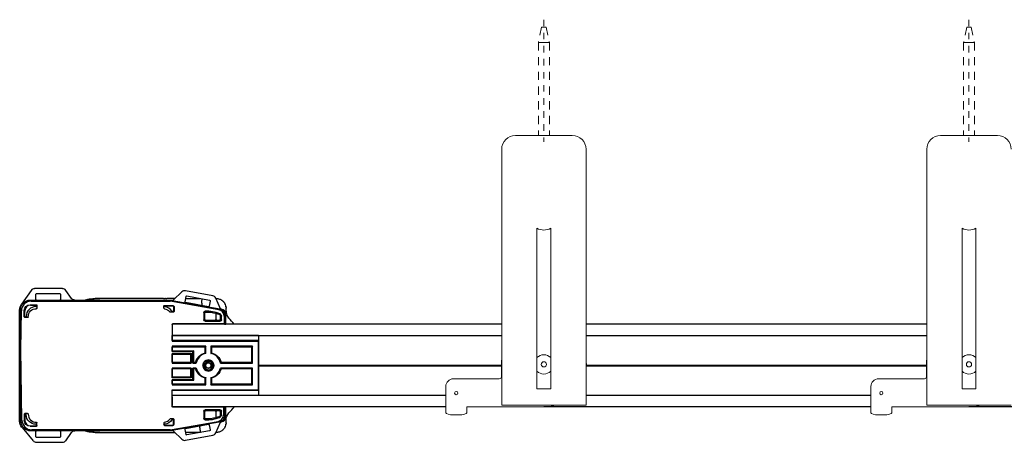
# Model space of a CAD drawing. Units: inches. Extents: x 6.9 to 87.7, y 12.5 to 19.
# Drawn here: x 6.9 to 21.9, y 12.5 to 19 of the extents above; entities that cross this region are included whole.
import ezdxf

# ---------------------------------------------------------------- set-up
doc = ezdxf.new("R2010")
doc.units = ezdxf.units.IN
doc.header["$MEASUREMENT"] = 0
doc.linetypes.add('CENTER2', pattern=[1.125, 0.75, -0.125, 0.125, -0.125])
doc.linetypes.add('HIDDEN2', pattern=[0.1875, 0.125, -0.0625])
for name, color, linetype, lineweight in [('CENTERLINE', 7, 'CENTER2', 30), ('DRIVE-ASSEMBLY', 7, 'Continuous', 25), ('MOUNTING-BRACKET', 7, 'Continuous', 18), ('MOUNTING-BRACKET_HARDWARE', 7, 'HIDDEN2', 5), ('TRACK', 7, 'Continuous', 30)]:
    doc.layers.add(name, color=color, linetype=linetype, lineweight=lineweight)

# ---------------------------------------------------------------- blocks, each defined once
blk = doc.blocks.new('MOUNTING-BRACKET_HARDWARE-085554')
at = {"layer": 'MOUNTING-BRACKET_HARDWARE'}
for p, q in [((14.86, 18.868), (14.811, 18.633)), ((14.86, 18.868), (14.895, 18.868)), ((14.931, 18.868), (14.895, 18.868)), ((14.931, 18.868), (14.979, 18.633)), ((21.36, 18.868), (21.311, 18.633)), ((21.36, 18.868), (21.395, 18.868)), ((21.431, 18.868), (21.395, 18.868)), ((21.431, 18.868), (21.479, 18.633)), ((14.811, 18.633), (14.895, 18.633)), ((14.811, 18.633), (14.811, 17.208)), ((14.979, 18.633), (14.895, 18.633)), ((14.979, 18.633), (14.979, 17.208)), ((21.311, 18.633), (21.395, 18.633)), ((21.311, 18.633), (21.311, 17.208)), ((21.479, 18.633), (21.395, 18.633)), ((21.479, 18.633), (21.479, 17.208))]:
    blk.add_line(p, q, dxfattribs=at)
blk = doc.blocks.new('DRIVE-085554')
at = {"layer": 'DRIVE-ASSEMBLY'}
for p, q in [((7.057, 14.84), (6.908, 14.627)), ((7.537, 14.866), (7.106, 14.866)), ((7.128, 14.701), (7.128, 14.781)), ((7.138, 14.791), (7.493, 14.791)), ((7.503, 14.781), (7.503, 14.701)), ((7.673, 14.716), (7.586, 14.84)), ((9.361, 14.818), (9.233, 14.694)), ((9.834, 14.756), (9.414, 14.834)), ((9.436, 14.754), (9.785, 14.689)), ((7.04, 14.621), (7.135, 14.621)), ((7.041, 14.691), (9.18, 14.691)), ((7.047, 14.614), (7.129, 14.614)), ((7.056, 14.675), (9.179, 14.675)), ((7.138, 14.691), (7.493, 14.691)), ((7.139, 14.604), (7.139, 14.601)), ((7.145, 14.611), (7.145, 14.569)), ((7.722, 14.691), (9.226, 14.691)), ((9.079, 14.716), (8.105, 14.716)), ((9.079, 14.716), (9.102, 14.716)), ((9.095, 14.611), (9.22, 14.611)), ((9.105, 14.716), (9.102, 14.716)), ((9.102, 14.604), (9.22, 14.604)), ((9.109, 14.716), (9.105, 14.716)), ((9.109, 14.716), (9.132, 14.716)), ((9.256, 14.716), (9.132, 14.716)), ((9.179, 14.675), (9.18, 14.691)), ((9.923, 14.544), (9.179, 14.675)), ((9.18, 14.691), (9.939, 14.557)), ((9.409, 14.667), (9.424, 14.746)), ((9.766, 14.59), (9.417, 14.656)), ((9.418, 14.716), (9.64, 14.716)), ((9.793, 14.677), (9.778, 14.598)), ((9.951, 14.56), (9.878, 14.722)), ((9.885, 14.716), (9.88, 14.716)), ((6.88, 13.941), (6.891, 14.543)), ((6.88, 12.841), (6.88, 14.541)), ((6.896, 13.941), (6.906, 14.528)), ((6.95, 14.436), (6.95, 14.531)), ((6.957, 14.442), (6.957, 14.524)), ((9.085, 14.568), (9.085, 14.601)), ((9.23, 14.509), (9.182, 14.509)), ((9.224, 14.515), (9.216, 14.515)), ((9.234, 14.591), (9.234, 14.525)), ((9.24, 14.591), (9.24, 14.519)), ((9.696, 14.501), (9.696, 14.389)), ((9.708, 14.489), (9.708, 14.401)), ((9.878, 14.491), (9.878, 14.401)), ((9.88, 14.49), (9.88, 14.403)), ((9.965, 14.553), (9.958, 14.554)), ((10.021, 14.46), (10.023, 14.347)), ((10.03, 14.325), (10.03, 14.474)), ((10.035, 14.523), (10.035, 14.566)), ((7.002, 14.426), (6.96, 14.426)), ((6.97, 14.432), (6.967, 14.432)), ((9.21, 14.317), (9.21, 14.062)), ((9.21, 14.304), (9.21, 14.169)), ((10.008, 14.327), (9.22, 14.327)), ((9.716, 14.369), (9.945, 14.369)), ((9.898, 14.381), (9.728, 14.381)), ((9.9, 14.383), (9.93, 14.383)), ((9.95, 14.403), (9.95, 14.451)), ((9.965, 14.389), (9.965, 14.447)), ((10.006, 14.447), (10.008, 14.327)), ((10.008, 14.327), (10.011, 14.324)), ((10.013, 14.324), (10.023, 14.329)), ((10.016, 14.325), (10.03, 14.325)), ((10.023, 14.329), (10.023, 14.347)), ((10.03, 14.325), (10.029, 14.324)), ((9.214, 14.073), (9.21, 14.062)), ((9.21, 14.062), (10.527, 14.062)), ((9.214, 14.149), (9.214, 14.148)), ((9.214, 14.073), (9.214, 14.148)), ((10.53, 14.148), (9.214, 14.148)), ((10.53, 14.073), (9.214, 14.073)), ((10.53, 14.073), (10.527, 14.062)), ((10.527, 14.062), (10.527, 13.32)), ((10.53, 14.149), (10.53, 14.148)), ((10.53, 14.149), (10.53, 14.148)), ((10.53, 14.148), (10.53, 14.073)), ((10.53, 14.073), (10.53, 13.308)), ((6.899, 12.852), (6.88, 13.941)), ((6.915, 12.854), (6.896, 13.941)), ((9.21, 13.985), (9.21, 13.904)), ((9.727, 13.985), (9.21, 13.985)), ((9.21, 13.985), (9.214, 13.973)), ((9.21, 13.904), (9.214, 13.916)), ((9.53, 13.904), (9.21, 13.904)), ((9.21, 13.877), (9.21, 13.729)), ((9.21, 13.877), (9.503, 13.877)), ((9.21, 13.877), (9.214, 13.866)), ((9.715, 13.973), (9.214, 13.973)), ((9.214, 13.916), (9.214, 13.973)), ((9.214, 13.916), (9.541, 13.916)), ((9.214, 13.866), (9.491, 13.866)), ((9.214, 13.741), (9.214, 13.866)), ((9.491, 13.866), (9.503, 13.877)), ((9.491, 13.866), (9.491, 13.741)), ((9.503, 13.877), (9.503, 13.729)), ((9.541, 13.916), (9.53, 13.904)), ((9.53, 13.729), (9.53, 13.904)), ((9.541, 13.741), (9.541, 13.916)), ((9.727, 13.985), (9.715, 13.973)), ((9.715, 13.884), (9.715, 13.973)), ((9.727, 13.875), (9.727, 13.985)), ((9.804, 13.985), (9.804, 13.875)), ((10.442, 13.985), (9.804, 13.985)), ((9.804, 13.985), (9.815, 13.973)), ((10.43, 13.973), (9.815, 13.973)), ((9.815, 13.973), (9.815, 13.884)), ((10.442, 13.985), (10.43, 13.973)), ((10.43, 13.741), (10.43, 13.973)), ((10.442, 13.729), (10.442, 13.985)), ((9.214, 13.741), (9.21, 13.729)), ((9.21, 13.729), (9.503, 13.729)), ((9.214, 13.741), (9.491, 13.741)), ((9.491, 13.741), (9.503, 13.729)), ((9.541, 13.741), (9.53, 13.729)), ((9.53, 13.729), (9.581, 13.729)), ((9.541, 13.741), (9.572, 13.741)), ((9.95, 13.729), (10.442, 13.729)), ((9.959, 13.741), (10.43, 13.741)), ((10.442, 13.729), (10.43, 13.741)), ((9.21, 13.652), (9.21, 13.504)), ((9.503, 13.652), (9.21, 13.652)), ((9.21, 13.652), (9.214, 13.641)), ((9.491, 13.641), (9.214, 13.641)), ((9.214, 13.516), (9.214, 13.641)), ((9.491, 13.641), (9.503, 13.652)), ((9.491, 13.641), (9.491, 13.516)), ((9.503, 13.652), (9.503, 13.504)), ((9.581, 13.652), (9.53, 13.652)), ((9.53, 13.477), (9.53, 13.652)), ((9.541, 13.641), (9.53, 13.652)), ((9.541, 13.466), (9.541, 13.641)), ((9.572, 13.641), (9.541, 13.641)), ((10.442, 13.652), (9.95, 13.652)), ((10.43, 13.641), (9.959, 13.641)), ((10.442, 13.652), (10.43, 13.641)), ((10.43, 13.408), (10.43, 13.641)), ((10.442, 13.397), (10.442, 13.652)), ((9.21, 13.504), (9.214, 13.516)), ((9.503, 13.504), (9.21, 13.504)), ((9.21, 13.477), (9.21, 13.397)), ((9.21, 13.477), (9.53, 13.477)), ((9.21, 13.477), (9.214, 13.466)), ((9.214, 13.408), (9.21, 13.397)), ((9.214, 13.516), (9.491, 13.516)), ((9.214, 13.466), (9.541, 13.466)), ((9.214, 13.408), (9.214, 13.466)), ((9.214, 13.408), (9.715, 13.408)), ((9.491, 13.516), (9.503, 13.504)), ((9.541, 13.466), (9.53, 13.477)), ((9.715, 13.408), (9.715, 13.497)), ((9.727, 13.397), (9.715, 13.408)), ((9.727, 13.397), (9.727, 13.506)), ((9.804, 13.506), (9.804, 13.397)), ((9.804, 13.397), (9.815, 13.408)), ((9.815, 13.497), (9.815, 13.408)), ((9.815, 13.408), (10.43, 13.408)), ((10.442, 13.397), (10.43, 13.408)), ((9.21, 13.397), (9.727, 13.397)), ((9.21, 13.065), (9.21, 13.32)), ((9.21, 13.32), (10.527, 13.32)), ((9.21, 13.32), (9.214, 13.308)), ((9.214, 13.233), (9.214, 13.308)), ((10.53, 13.308), (9.214, 13.308)), ((9.804, 13.397), (10.442, 13.397)), ((10.527, 13.32), (10.53, 13.308)), ((10.53, 13.308), (10.53, 13.233)), ((9.21, 13.212), (9.21, 13.078)), ((9.214, 13.233), (9.214, 13.232)), ((10.53, 13.233), (9.214, 13.233)), ((10.53, 13.233), (10.53, 13.232)), ((10.53, 13.232), (10.53, 13.233)), ((7.002, 12.956), (6.96, 12.956)), ((6.97, 12.949), (6.967, 12.949)), ((9.999, 13.055), (9.22, 13.055)), ((9.696, 12.993), (9.696, 12.881)), ((9.708, 12.98), (9.708, 12.893)), ((9.945, 13.013), (9.716, 13.013)), ((9.728, 13), (9.898, 13)), ((9.878, 12.98), (9.878, 12.891)), ((9.88, 12.978), (9.88, 12.892)), ((9.93, 12.998), (9.9, 12.998)), ((9.95, 12.931), (9.95, 12.978)), ((9.965, 12.935), (9.965, 12.993)), ((9.999, 13.055), (9.997, 12.933)), ((10.003, 13.058), (9.999, 13.055)), ((10.003, 13.056), (10.003, 13.056)), ((10.015, 13.052), (10.004, 13.058)), ((10.008, 13.056), (10.011, 13.056)), ((10.011, 13.056), (10.011, 13.054)), ((10.011, 13.056), (10.011, 13.054)), ((10.011, 13.056), (10.011, 13.056)), ((10.03, 13.056), (10.011, 13.056)), ((10.015, 13.034), (10.013, 12.92)), ((10.015, 13.052), (10.015, 13.034)), ((10.029, 13.058), (10.03, 13.056)), ((10.03, 12.907), (10.03, 13.056)), ((6.899, 12.841), (6.899, 12.852)), ((6.9, 12.841), (6.9, 12.852)), ((6.95, 12.946), (6.95, 12.851)), ((6.957, 12.939), (6.957, 12.857)), ((7.145, 12.771), (7.145, 12.813)), ((9.085, 12.814), (9.085, 12.781)), ((9.179, 12.707), (9.915, 12.836)), ((9.93, 12.823), (9.18, 12.691)), ((9.23, 12.873), (9.182, 12.873)), ((9.224, 12.867), (9.216, 12.867)), ((9.234, 12.791), (9.234, 12.857)), ((9.24, 12.791), (9.24, 12.863)), ((9.878, 12.66), (9.951, 12.822)), ((9.958, 12.827), (9.965, 12.829)), ((10.035, 12.816), (10.035, 12.859)), ((6.916, 12.744), (7.089, 12.537)), ((7.04, 12.761), (7.135, 12.761)), ((7.047, 12.767), (7.129, 12.767)), ((9.18, 12.691), (7.05, 12.691)), ((9.179, 12.707), (7.065, 12.707)), ((7.128, 12.601), (7.128, 12.681)), ((7.493, 12.691), (7.138, 12.691)), ((7.139, 12.777), (7.139, 12.781)), ((7.503, 12.681), (7.503, 12.601)), ((7.586, 12.541), (7.673, 12.665)), ((9.226, 12.691), (7.722, 12.691)), ((8.105, 12.666), (9.256, 12.666)), ((9.095, 12.771), (9.22, 12.771)), ((9.102, 12.777), (9.22, 12.777)), ((9.179, 12.707), (9.18, 12.691)), ((9.233, 12.688), (9.361, 12.563)), ((9.424, 12.636), (9.409, 12.714)), ((9.417, 12.726), (9.766, 12.791)), ((9.64, 12.666), (9.418, 12.666)), ((9.785, 12.693), (9.436, 12.628)), ((9.778, 12.783), (9.793, 12.705)), ((9.88, 12.666), (9.885, 12.666)), ((7.135, 12.516), (7.537, 12.516)), ((7.493, 12.591), (7.138, 12.591)), ((9.414, 12.547), (9.834, 12.626))]:
    blk.add_line(p, q, dxfattribs=at)
at = {"layer": 'DRIVE-ASSEMBLY', "extrusion": (2e-16, 0, -1)}
for centre, radius, start, end in [((-7.138, 14.781), 0.01, 0, 90), ((-7.493, 14.781), 0.01, 90, 180), ((-9.434, 14.744), 0.01, 10.6197, 100.6197), ((-7.03, 14.541), 0.15, 360, 35), ((-9.22, 14.591), 0.02, 90, 180), ((-9.22, 14.591), 0.0136, 90, 180), ((-9.783, 14.679), 0.01, 100.6197, 190.6197), ((-7.13, 14.441), 0.118, 357.7555, 92.2445), ((-9.08, 14.441), 0.118, 96.7221, 142.5204), ((-9.74, 13.969), 0.539, 88.7693, 104.9166), ((-9.74, 13.969), 0.539, 104.9166, 110.2734), ((-9.925, 14.447), 0.04, 111.2551, 180.0013), ((-9.765, 13.691), 0.2, 14.4775, 75.5225), ((-9.765, 13.691), 0.2, 104.4775, 165.5225), ((-9.765, 13.691), 0.0451, 0, 60), ((-9.765, 13.691), 0.0391, 330, 30), ((-9.765, 13.691), 0.0391, 30, 90), ((-9.765, 13.691), 0.0451, 60, 120), ((-9.765, 13.691), 0.0391, 90, 150), ((-9.765, 13.691), 0.0451, 120, 180), ((-9.765, 13.691), 0.0391, 150, 210), ((-9.765, 13.691), 0.2, 284.4775, 345.5225), ((-9.765, 13.691), 0.0451, 300, 360), ((-9.765, 13.691), 0.0391, 270, 330), ((-9.765, 13.691), 0.0451, 270, 300), ((-9.765, 13.691), 0.0391, 210, 270), ((-9.765, 13.691), 0.0451, 240, 270), ((-9.765, 13.691), 0.0451, 180, 240), ((-9.765, 13.691), 0.2, 194.4775, 255.5225), ((-7.03, 12.841), 0.15, 320, 0), ((-7.03, 12.841), 0.131, 350.6997, 0), ((-7.03, 12.841), 0.13, 349.3416, 360), ((-7.13, 12.941), 0.15, 270.4863, 359.5137), ((-9.08, 12.941), 0.15, 211.7913, 262.3272), ((-9.74, 13.412), 0.539, 255.0834, 271.2307), ((-9.74, 13.412), 0.539, 249.7266, 255.0834), ((-9.925, 12.935), 0.04, 179.9987, 248.7449), ((-9.95, 12.907), 0.061, 181.0531, 220.522), ((-9.783, 12.703), 0.01, 169.3803, 259.3803), ((-7.138, 12.601), 0.01, 270, 0), ((-7.493, 12.601), 0.01, 180, 270), ((-9.434, 12.637), 0.01, 259.3803, 349.3803)]:
    blk.add_arc(centre, radius, start, end, dxfattribs=at)
at = {"layer": 'DRIVE-ASSEMBLY'}
for centre, radius, start, end in [((7.13, 14.441), 0.15, 90.4863, 179.5137), ((9.08, 14.441), 0.15, 31.7913, 82.3272), ((9.74, 13.969), 0.552, 68.7436, 92.556), ((9.913, 14.438), 0.04, 359.9986, 69.728), ((9.765, 13.691), 0.189, 101.8167, 168.1833), ((9.765, 13.691), 0.189, 11.8167, 78.1833), ((9.765, 13.691), 0.0848, 90, 270), ((9.765, 13.691), 0.0656, 90, 109.1572), ((9.765, 13.691), 0.0848, 270, 90), ((9.765, 13.691), 0.0656, 270, 90), ((9.765, 13.691), 0.189, 191.8167, 258.1833), ((9.765, 13.691), 0.082, 182.8344, 227.7985), ((9.765, 13.691), 0.0656, 205.837, 270), ((9.765, 13.691), 0.189, 281.8167, 348.1833), ((7.13, 12.941), 0.118, 177.7555, 272.2445), ((9.08, 12.941), 0.118, 276.7221, 322.5204), ((9.74, 13.412), 0.552, 267.444, 291.2564), ((9.913, 12.944), 0.04, 290.272, 0.0014), ((9.95, 12.907), 0.0605, 318.4383, 359.3479), ((9.22, 12.791), 0.02, 270, 360), ((9.22, 12.791), 0.0136, 270, 0), ((7.135, 12.576), 0.06, 219.9996, 270.0004)]:
    blk.add_arc(centre, radius, start, end, dxfattribs=at)
for centre, major_axis, ratio, start_param, end_param in [((7.106, 14.806), (-0.0277, 0.0532), 0.999806, -0.479886, 0.479886), ((7.537, 14.806), (0.0277, 0.0532), 0.999806, -0.479886, 0.479886), ((9.403, 14.775), (-0.0174, 0.0574), 0.999806, -0.479886, 0.479886), ((9.823, 14.697), (0.037, 0.0472), 0.999806, -0.479886, 0.479886), ((7.056, 14.525), (-0.105, 0.107), 0.999701, -0.776522, 0.776522), ((7.047, 14.524), (-0.0637, 0.0637), 0.999695, -0.785246, 0.785246), ((7.129, 14.604), (0.00707, 0.00707), 0.999695, -0.785246, 0.785246), ((7.129, 14.601), (-0.00197, 0.00984), 0.996057, 2.95354, 4.514394), ((9.101, 14.595), (-0.0104, -0.0031), 0.560556, -0.746076, -0.495296), ((9.224, 14.525), (0.00707, -0.00707), 0.999695, -0.785246, 0.785246), ((9.906, 14.445), (0.0761, 0.065), 0.999744, -0.68921, 0.68921), ((9.95, 14.474), (0.0616, 0.0511), 0.999743, -0.692598, 0.692598), ((6.967, 14.442), (-0.00707, -0.00707), 0.999695, -0.785246, 0.785246), ((6.97, 14.442), (-0.00984, 0.00197), 0.996057, 1.768791, 3.329648), ((9.728, 14.401), (-0.0141, -0.0141), 0.999695, -0.785246, 0.785246), ((9.9, 14.403), (-0.0141, -0.0141), 0.999695, -0.785246, 0.785246), ((9.93, 14.403), (0.0141, -0.0141), 0.999695, -0.785246, 0.785246), ((9.355, 13.691), (-1.025, 0), 0.999868, -2.476026, -2.355249), ((6.967, 12.939), (-0.00707, 0.00707), 0.999695, -0.785246, 0.785246), ((9.728, 12.98), (-0.0141, 0.0141), 0.999695, -0.785246, 0.785246), ((9.9, 12.978), (-0.0141, 0.0141), 0.999695, -0.785246, 0.785246), ((9.93, 12.978), (0.0141, 0.0141), 0.999695, -0.785246, 0.785246), ((7.065, 12.857), (-0.105, -0.107), 0.999701, -0.776522, 0.776522), ((7.047, 12.857), (-0.0637, -0.0637), 0.999695, -0.785246, 0.785246), ((9.224, 12.857), (0.00707, 0.00707), 0.999695, -0.785246, 0.785246), ((9.897, 12.935), (0.0761, -0.065), 0.999744, -0.68921, 0.68921), ((9.95, 12.907), (0.0616, -0.0511), 0.999743, -0.692598, 0.692598), ((7.129, 12.781), (0.00197, 0.00984), 0.996057, -1.372801, 0.188051), ((7.129, 12.777), (0.00707, -0.00707), 0.999695, -0.785246, 0.785246), ((9.101, 12.786), (-0.0104, 0.0031), 0.560554, 0.495284, 0.746061), ((9.102, 12.787), (-0.00707, -0.00707), 0.999695, -0.535131, 0.785246), ((9.823, 12.685), (0.037, -0.0472), 0.999806, -0.479886, 0.479886), ((7.537, 12.576), (0.0277, -0.0532), 0.999806, -0.479886, 0.479886), ((9.403, 12.606), (-0.0174, -0.0574), 0.999806, -0.479886, 0.479886)]:
    blk.add_ellipse(centre, major_axis=major_axis, ratio=ratio, start_param=start_param, end_param=end_param, dxfattribs=at)
at = {"layer": 'DRIVE-ASSEMBLY', "extrusion": (2e-16, 0, -1)}
for centre, major_axis, ratio, start_param, end_param in [((7.041, 14.541), (-0.105, 0.107), 0.999701, -0.776522, 0.776522), ((7.04, 14.531), (-0.0637, 0.0637), 0.999695, -0.785246, 0.785246), ((7.138, 14.701), (0, -0.01), 0.999848, 0, 1.570796), ((7.135, 14.611), (0.00707, 0.00707), 0.999695, -0.785246, 0.785246), ((7.493, 14.701), (0, -0.01), 0.999848, -1.570796, 0), ((7.722, 14.751), (-0.0277, -0.0532), 0.999806, -0.479886, 0.479886), ((9.095, 14.601), (-0.00707, 0.00707), 0.999695, -0.785246, 0.785246), ((9.102, 14.594), (-0.00707, 0.00707), 0.999695, -0.535131, 0.785246), ((9.226, 14.701), (0.00378, -0.00926), 0.999822, -0.387229, 0.387229), ((9.419, 14.666), (-0.00184, -0.00983), 0.999848, 0, 1.570796), ((9.687, -42.372), (0.167, -58.158), 0.012252, -2.94286, -2.93997), ((7.135, 14.569), (0.00195, -0.00985), 0.995979, -1.374751, 0.233501), ((9.095, 14.568), (-0.002, -0.00984), 0.996169, -0.082508, 1.369888), ((9.23, 14.519), (0.00707, -0.00707), 0.999695, -0.785246, 0.785246), ((9.768, 14.6), (-0.00184, -0.00983), 0.999848, -1.570796, 0), ((9.921, 14.459), (0.0761, 0.065), 0.999744, -0.68921, 0.68921), ((9.96, 14.564), (-0.00617, -0.00787), 0.999806, -0.479886, 0.479886), ((10.185, 14.523), (-0.058, 0.138), 0.999999, -1.962691, -1.176273), ((6.96, 14.436), (-0.00707, -0.00707), 0.999695, -0.785246, 0.785246), ((9.22, 14.317), (-0.00707, 0.00707), 0.999695, -0.785246, 0.785246), ((9.716, 14.389), (-0.0141, -0.0141), 0.999695, -0.785246, 0.785246), ((9.898, 14.401), (-0.0141, -0.0141), 0.999695, -0.785246, 0.785246), ((9.945, 14.389), (0.0141, -0.0141), 0.999695, -0.785246, 0.785246), ((6.96, 12.946), (-0.00707, 0.00707), 0.999695, -0.785246, 0.785246), ((7.002, 12.946), (-0.00985, -0.00195), 0.995979, 1.766841, 3.375095), ((9.22, 13.065), (-0.00707, -0.00707), 0.999695, -0.785246, 0.785246), ((9.716, 12.993), (-0.0141, 0.0141), 0.999695, -0.785246, 0.785246), ((9.898, 12.98), (-0.0141, 0.0141), 0.999695, -0.785246, 0.785246), ((9.945, 12.993), (0.0141, 0.0141), 0.999695, -0.785246, 0.785246), ((10.185, 12.859), (-0.142, 0.047), 0.999999, -0.320089, 0.466322), ((7.05, 12.841), (-0.105, -0.107), 0.999701, -0.776522, 0.652531), ((7.04, 12.851), (-0.0637, -0.0637), 0.999695, -0.785246, 0.785246), ((9.095, 12.814), (0.002, -0.00984), 0.996169, 1.771705, 3.2241), ((9.23, 12.863), (0.00707, 0.00707), 0.999695, -0.785246, 0.785246), ((9.913, 12.922), (0.0761, -0.065), 0.999744, -0.136444, 0.68921), ((9.96, 12.817), (-0.00617, 0.00787), 0.999806, -0.479886, 0.479886), ((9.913, 12.922), (0.0761, -0.065), 0.999744, -0.68921, -0.551348), ((7.138, 12.681), (0, 0.01), 0.999848, -1.570796, 0), ((7.135, 12.771), (0.00707, -0.00707), 0.999695, -0.785246, 0.785246), ((7.493, 12.681), (0, 0.01), 0.999848, 0, 1.570796), ((7.722, 12.631), (-0.0277, 0.0532), 0.999806, -0.479886, 0.479886), ((9.095, 12.781), (-0.00707, -0.00707), 0.999695, -0.785246, 0.785246), ((9.226, 12.681), (0.00378, 0.00926), 0.999822, -0.387229, 0.387229), ((9.419, 12.716), (-0.00184, 0.00983), 0.999848, -1.570796, 0), ((9.768, 12.781), (-0.00184, 0.00983), 0.999848, 0, 1.570796)]:
    blk.add_ellipse(centre, major_axis=major_axis, ratio=ratio, start_param=start_param, end_param=end_param, dxfattribs=at)
at = {"layer": 'DRIVE-ASSEMBLY'}
for points, knots in [([(8.105, 14.716), (8.076, 14.716), (8.044, 14.715), (8.011, 14.711), (8.006, 14.711), (8.002, 14.711), (7.997, 14.71), (7.962, 14.706), (7.925, 14.701), (7.886, 14.692), (7.884, 14.692), (7.882, 14.691), (7.88, 14.691)], [0.0000041, 0.0000041, 0.0000041, 0.0000041, 0.0796452, 0.0796452, 0.0796452, 0.0909091, 0.0909091, 0.0909091, 0.1732694, 0.1732694, 0.1732694, 0.1774238, 0.1774238, 0.1774238, 0.1774238]), ([(9.079, 14.716), (9.082, 14.716), (9.088, 14.716), (9.096, 14.716), (9.1, 14.716), (9.102, 14.716)], [0, 0, 0, 0, 0.3333333, 0.6666667, 0.858229, 0.858229, 0.858229, 0.858229]), ([(9.109, 14.716), (9.111, 14.716), (9.115, 14.716), (9.123, 14.716), (9.129, 14.716), (9.132, 14.716)], [0.141771, 0.141771, 0.141771, 0.141771, 0.3333333, 0.6666667, 1, 1, 1, 1]), ([(9.664, 14.645), (9.664, 14.654), (9.664, 14.662), (9.666, 14.679), (9.668, 14.687), (9.671, 14.7), (9.673, 14.706), (9.675, 14.709)], [0.2953265, 0.2953265, 0.2953265, 0.2953265, 0.3616102, 0.3616102, 0.4340511, 0.4340511, 0.5037862, 0.5037862, 0.5037862, 0.5037862]), ([(9.664, 14.645), (9.664, 14.645), (9.664, 14.645), (9.664, 14.644), (9.664, 14.644), (9.664, 14.644), (9.664, 14.643), (9.664, 14.643), (9.664, 14.643), (9.664, 14.643)], [0, 0, 0, 0, 0.333333, 0.333333, 0.333333, 0.666667, 0.666667, 0.666667, 1, 1, 1, 1]), ([(9.885, 14.716), (9.902, 14.716), (9.918, 14.713), (9.949, 14.703), (9.963, 14.695), (9.981, 14.682), (9.986, 14.678), (9.99, 14.673)], [0, 0, 0, 0, 0.0489857, 0.0489857, 0.096751, 0.096751, 0.1155372, 0.1155372, 0.1155372, 0.1155372]), ([(9.968, 14.691), (9.968, 14.691), (9.968, 14.691), (9.968, 14.691), (9.968, 14.691), (9.968, 14.691), (9.968, 14.691), (9.969, 14.691), (9.969, 14.69), (9.969, 14.69)], [0.01042951, 0.01042951, 0.01042951, 0.01042951, 0.0112905, 0.0112905, 0.01465847, 0.01465847, 0.02476827, 0.02476827, 0.02904208, 0.02904208, 0.02904208, 0.02904208]), ([(9.968, 14.691), (9.968, 14.691), (9.968, 14.691), (9.968, 14.691), (9.968, 14.691), (9.968, 14.691), (9.968, 14.691), (9.968, 14.691), (9.968, 14.691), (9.968, 14.691), (9.968, 14.691), (9.968, 14.691), (9.968, 14.691), (9.968, 14.691), (9.968, 14.691), (9.968, 14.691), (9.968, 14.691), (9.968, 14.691), (9.969, 14.691), (9.969, 14.69)], [0, 0, 0, 0, 0.00002514, 0.00002514, 0.00006559, 0.00006559, 0.00011215, 0.00011215, 0.00019954, 0.00019954, 0.00042488, 0.00042488, 0.00110025, 0.00110025, 0.00312616, 0.00312616, 0.00920525, 0.00920525, 0.01952992, 0.01952992, 0.01952992, 0.01952992]), ([(9.968, 14.691), (9.968, 14.691), (9.968, 14.691), (9.968, 14.691), (9.968, 14.691), (9.968, 14.691), (9.968, 14.691), (9.97, 14.69), (9.972, 14.689), (9.978, 14.684), (9.984, 14.68), (9.994, 14.669), (9.999, 14.664), (10.005, 14.657)], [0.0104295, 0.0104295, 0.0104295, 0.0104295, 0.0112905, 0.0112905, 0.0146585, 0.0146585, 0.0247683, 0.0247683, 0.0553225, 0.0553225, 0.0945461, 0.0945461, 0.126045, 0.126045, 0.126045, 0.126045]), ([(10.004, 14.657), (10, 14.663), (9.996, 14.668), (9.991, 14.673), (9.99, 14.673)], [0.41835277, 0.41835277, 0.41835277, 0.41835277, 0.5, 0.50785747, 0.50785747, 0.50785747, 0.50785747]), ([(10.035, 14.576), (10.034, 14.586), (10.031, 14.607), (10.023, 14.628), (10.017, 14.638)], [0.0436976, 0.0436976, 0.0436976, 0.0436976, 0.1666667, 0.3215606, 0.3215606, 0.3215606, 0.3215606]), ([(9.1, 14.589), (9.1, 14.59), (9.099, 14.59), (9.097, 14.591), (9.096, 14.591), (9.094, 14.593), (9.094, 14.593), (9.093, 14.595), (9.092, 14.596), (9.092, 14.597)], [-0.03021358, -0.03021358, -0.03021358, -0.03021358, -0.0229236, -0.0229236, -0.0151333, -0.0151333, -0.00747726, -0.00747726, 0, 0, 0, 0]), ([(9.182, 14.509), (9.181, 14.509), (9.181, 14.509), (9.179, 14.509), (9.178, 14.509), (9.177, 14.51), (9.176, 14.511), (9.175, 14.512), (9.175, 14.512), (9.174, 14.513)], [-0.0234103, -0.0234103, -0.0234103, -0.0234103, -0.01761337, -0.01761337, -0.01169798, -0.01169798, -0.00575085, -0.00575085, 0, 0, 0, 0]), ([(9.208, 14.52), (9.208, 14.519), (9.209, 14.518), (9.21, 14.517), (9.211, 14.517), (9.212, 14.516), (9.213, 14.516), (9.215, 14.515), (9.216, 14.515), (9.216, 14.515)], [0, 0, 0, 0, 0.00634577, 0.00634577, 0.0129101, 0.0129101, 0.01952004, 0.01952004, 0.02592087, 0.02592087, 0.02592087, 0.02592087]), ([(9.696, 14.501), (9.696, 14.503), (9.696, 14.506), (9.698, 14.511), (9.7, 14.513), (9.703, 14.517), (9.705, 14.518), (9.71, 14.52), (9.712, 14.521), (9.715, 14.521)], [-0.07775637, -0.07775637, -0.07775637, -0.07775637, -0.05844947, -0.05844947, -0.03887819, -0.03887819, -0.01926363, -0.01926363, 0, 0, 0, 0]), ([(9.728, 14.509), (9.725, 14.509), (9.723, 14.508), (9.718, 14.506), (9.716, 14.504), (9.712, 14.501), (9.711, 14.499), (9.709, 14.494), (9.708, 14.491), (9.708, 14.489)], [-0.07894217, -0.07894217, -0.07894217, -0.07894217, -0.05906388, -0.05906388, -0.03947109, -0.03947109, -0.0198783, -0.0198783, 0, 0, 0, 0]), ([(10.035, 14.523), (10.035, 14.517), (10.036, 14.511), (10.036, 14.505), (10.037, 14.502), (10.037, 14.499), (10.038, 14.496), (10.039, 14.488), (10.041, 14.48), (10.044, 14.472)], [0, 0, 0, 0, 0.1627777, 0.1627777, 0.1627777, 0.25, 0.25, 0.25, 0.4686581, 0.4686581, 0.4686581, 0.4686581]), ([(7.012, 14.436), (7.013, 14.436), (7.012, 14.435), (7.012, 14.433), (7.012, 14.433), (7.011, 14.431), (7.011, 14.43), (7.009, 14.428), (7.008, 14.427), (7.006, 14.426), (7.005, 14.426), (7.004, 14.426), (7.003, 14.426), (7.002, 14.426)], [-0.04099612, -0.04099612, -0.04099612, -0.04099612, -0.03580822, -0.03580822, -0.03027154, -0.03027154, -0.02047961, -0.02047961, -0.0106784, -0.0106784, -0.00516797, -0.00516797, 0, 0, 0, 0]), ([(9.684, 13.687), (9.683, 13.691), (9.683, 13.696), (9.685, 13.704), (9.685, 13.708), (9.687, 13.715), (9.688, 13.717), (9.69, 13.724), (9.692, 13.728), (9.696, 13.734), (9.697, 13.737), (9.701, 13.742), (9.704, 13.745), (9.709, 13.75), (9.711, 13.753), (9.719, 13.759), (9.724, 13.762), (9.735, 13.767), (9.741, 13.769), (9.75, 13.771), (9.753, 13.772), (9.759, 13.773), (9.762, 13.773), (9.765, 13.773)], [0.0000071, 0.0000071, 0.0000071, 0.0000071, 0.0351827, 0.0351827, 0.0653564, 0.0653564, 0.0863368, 0.0863368, 0.1205926, 0.1205926, 0.1411501, 0.1411501, 0.1691371, 0.1691371, 0.198171, 0.198171, 0.242284, 0.242284, 0.2907238, 0.2907238, 0.3141955, 0.3141955, 0.3383109, 0.3383109, 0.3383109, 0.3383109]), ([(9.704, 13.691), (9.704, 13.699), (9.705, 13.707), (9.711, 13.72), (9.715, 13.727), (9.722, 13.734)], [0, 0, 0, 0, 0.0610697, 0.0610697, 0.1082401, 0.1082401, 0.1082401, 0.1082401]), ([(9.722, 13.734), (9.725, 13.738), (9.728, 13.742), (9.736, 13.748), (9.74, 13.751), (9.744, 13.753)], [-0.07436355, -0.07436355, -0.07436355, -0.07436355, -0.03688699, -0.03688699, 0, 0, 0, 0]), ([(9.744, 13.753), (9.747, 13.754), (9.751, 13.755), (9.758, 13.757), (9.762, 13.758), (9.765, 13.758)], [-0.0564972, -0.0564972, -0.0564972, -0.0564972, -0.02829498, -0.02829498, 0, 0, 0, 0]), ([(9.765, 13.773), (9.769, 13.773), (9.773, 13.773), (9.78, 13.772), (9.784, 13.771), (9.789, 13.769), (9.792, 13.769), (9.799, 13.766), (9.803, 13.764), (9.812, 13.759), (9.816, 13.756), (9.823, 13.749), (9.827, 13.745), (9.833, 13.737), (9.835, 13.734), (9.84, 13.726), (9.842, 13.722), (9.845, 13.712), (9.846, 13.707), (9.847, 13.698), (9.847, 13.694), (9.847, 13.687), (9.847, 13.684), (9.846, 13.675), (9.845, 13.67), (9.842, 13.66), (9.84, 13.656), (9.835, 13.648), (9.833, 13.644), (9.827, 13.637), (9.823, 13.633), (9.816, 13.626), (9.812, 13.623), (9.803, 13.618), (9.799, 13.616), (9.792, 13.613), (9.789, 13.612), (9.784, 13.611), (9.78, 13.61), (9.773, 13.609), (9.769, 13.609), (9.765, 13.609)], [0, 0, 0, 0, 0.0281996, 0.0281996, 0.0559016, 0.0559016, 0.074369, 0.074369, 0.1124312, 0.1124312, 0.1495714, 0.1495714, 0.1910667, 0.1910667, 0.223464, 0.223464, 0.259756, 0.259756, 0.3015941, 0.3015941, 0.3279865, 0.3279865, 0.3543788, 0.3543788, 0.3962163, 0.3962163, 0.4325129, 0.4325129, 0.4649177, 0.4649177, 0.5064253, 0.5064253, 0.5435793, 0.5435793, 0.5816556, 0.5816556, 0.6001294, 0.6001294, 0.6278417, 0.6278417, 0.6560518, 0.6560518, 0.6560518, 0.6560518]), ([(9.765, 13.758), (9.77, 13.758), (9.775, 13.758), (9.785, 13.756), (9.79, 13.755), (9.802, 13.75), (9.81, 13.745), (9.823, 13.733), (9.829, 13.725), (9.836, 13.709), (9.838, 13.7), (9.839, 13.68), (9.837, 13.67), (9.832, 13.655), (9.827, 13.646), (9.812, 13.629), (9.804, 13.623), (9.791, 13.617), (9.787, 13.615), (9.776, 13.613), (9.771, 13.612), (9.765, 13.612)], [-0.6301403, -0.6301403, -0.6301403, -0.6301403, -0.5850015, -0.5850015, -0.5412126, -0.5412126, -0.460681, -0.460681, -0.3751966, -0.3751966, -0.2984973, -0.2984973, -0.221036, -0.221036, -0.1477228, -0.1477228, -0.0808466, -0.0808466, -0.0415326, -0.0415326, 0, 0, 0, 0]), ([(9.684, 13.687), (9.685, 13.683), (9.688, 13.68), (9.69, 13.677), (9.691, 13.676), (9.692, 13.675), (9.692, 13.674), (9.694, 13.672), (9.696, 13.67), (9.698, 13.669), (9.7, 13.666), (9.703, 13.664), (9.706, 13.662)], [0, 0, 0, 0, 0.333333, 0.333333, 0.333333, 0.440254, 0.440254, 0.440254, 0.666667, 0.666667, 0.666667, 1, 1, 1, 1]), ([(9.706, 13.662), (9.705, 13.667), (9.704, 13.672), (9.703, 13.681), (9.703, 13.686), (9.704, 13.691)], [-0.07348151, -0.07348151, -0.07348151, -0.07348151, -0.0366569, -0.0366569, 0, 0, 0, 0]), ([(9.765, 13.612), (9.755, 13.611), (9.745, 13.613), (9.728, 13.619), (9.719, 13.623), (9.71, 13.63)], [-0.1637128, -0.1637128, -0.1637128, -0.1637128, -0.082234, -0.082234, -0.0000026, -0.0000026, -0.0000026, -0.0000026]), ([(9.765, 13.609), (9.762, 13.609), (9.758, 13.609), (9.751, 13.61), (9.747, 13.611), (9.741, 13.612), (9.739, 13.613), (9.732, 13.616), (9.728, 13.618), (9.719, 13.623), (9.715, 13.626), (9.711, 13.629), (9.711, 13.63), (9.71, 13.63)], [0, 0, 0, 0, 0.0281996, 0.0281996, 0.0559016, 0.0559016, 0.074369, 0.074369, 0.1124312, 0.1124312, 0.1495714, 0.1495714, 0.1536521, 0.1536521, 0.1536521, 0.1536521]), ([(6.98, 12.94), (6.98, 12.94), (6.98, 12.941), (6.98, 12.942), (6.98, 12.943), (6.979, 12.945), (6.978, 12.946), (6.977, 12.947), (6.975, 12.948), (6.973, 12.949), (6.972, 12.949), (6.97, 12.949)], [-0.03981165, -0.03981165, -0.03981165, -0.03981165, -0.03488172, -0.03488172, -0.02963152, -0.02963152, -0.01985746, -0.01985746, -0.01003284, -0.01003284, 0, 0, 0, 0]), ([(10.08, 12.965), (10.099, 12.985), (10.12, 13.007), (10.14, 13.031), (10.147, 13.04), (10.154, 13.049), (10.162, 13.058)], [0, 0, 0, 0, 0.25, 0.25, 0.25, 0.3396896, 0.3396896, 0.3396896, 0.3396896]), ([(7.135, 12.823), (7.136, 12.823), (7.136, 12.823), (7.138, 12.823), (7.138, 12.822), (7.14, 12.822), (7.141, 12.821), (7.143, 12.819), (7.144, 12.818), (7.145, 12.816), (7.145, 12.816), (7.145, 12.814), (7.145, 12.814), (7.145, 12.813)], [-0.04099594, -0.04099594, -0.04099594, -0.04099594, -0.03585965, -0.03585965, -0.0303804, -0.0303804, -0.02059304, -0.02059304, -0.01078814, -0.01078814, -0.00521995, -0.00521995, 0, 0, 0, 0]), ([(9.174, 12.869), (9.175, 12.87), (9.175, 12.87), (9.176, 12.871), (9.177, 12.872), (9.178, 12.872), (9.179, 12.872), (9.181, 12.873), (9.181, 12.873), (9.182, 12.873)], [-0.02341167, -0.02341167, -0.02341167, -0.02341167, -0.01766042, -0.01766042, -0.01171285, -0.01171285, -0.0057972, -0.0057972, 0, 0, 0, 0]), ([(9.216, 12.867), (9.216, 12.867), (9.215, 12.866), (9.213, 12.866), (9.212, 12.866), (9.211, 12.865), (9.21, 12.864), (9.209, 12.863), (9.208, 12.863), (9.208, 12.862)], [-0.02592093, -0.02592093, -0.02592093, -0.02592093, -0.01952011, -0.01952011, -0.01291019, -0.01291019, -0.00634581, -0.00634581, 0, 0, 0, 0]), ([(9.715, 12.861), (9.712, 12.861), (9.71, 12.862), (9.705, 12.864), (9.703, 12.865), (9.7, 12.869), (9.698, 12.871), (9.696, 12.876), (9.696, 12.878), (9.696, 12.881)], [-0.07775632, -0.07775632, -0.07775632, -0.07775632, -0.05849272, -0.05849272, -0.03887816, -0.03887816, -0.01930688, -0.01930688, 0, 0, 0, 0]), ([(9.708, 12.893), (9.708, 12.89), (9.709, 12.888), (9.711, 12.883), (9.712, 12.881), (9.716, 12.877), (9.718, 12.876), (9.723, 12.874), (9.725, 12.873), (9.728, 12.873)], [-0.07894214, -0.07894214, -0.07894214, -0.07894214, -0.05906386, -0.05906386, -0.03947107, -0.03947107, -0.01987828, -0.01987828, 0, 0, 0, 0]), ([(10.017, 12.743), (10.023, 12.754), (10.031, 12.774), (10.034, 12.796), (10.035, 12.806)], [0.6785246, 0.6785246, 0.6785246, 0.6785246, 0.8333333, 0.9567932, 0.9567932, 0.9567932, 0.9567932]), ([(7.88, 12.691), (7.883, 12.69), (7.885, 12.69), (7.887, 12.689), (7.925, 12.681), (7.962, 12.675), (7.997, 12.672), (8.002, 12.671), (8.007, 12.671), (8.012, 12.67), (8.045, 12.667), (8.076, 12.666), (8.105, 12.666)], [0.8222397, 0.8222397, 0.8222397, 0.8222397, 0.8269742, 0.8269742, 0.8269742, 0.9090909, 0.9090909, 0.9090909, 0.9205783, 0.9205783, 0.9205783, 0.9999986, 0.9999986, 0.9999986, 0.9999986]), ([(9.092, 12.785), (9.092, 12.786), (9.093, 12.787), (9.094, 12.788), (9.094, 12.789), (9.096, 12.79), (9.097, 12.791), (9.099, 12.792), (9.1, 12.792), (9.1, 12.792)], [0, 0, 0, 0, 0.00747727, 0.00747727, 0.0151333, 0.0151333, 0.02292357, 0.02292357, 0.03021352, 0.03021352, 0.03021352, 0.03021352]), ([(9.636, 12.739), (9.636, 12.739), (9.636, 12.739), (9.636, 12.738), (9.636, 12.738), (9.636, 12.738), (9.636, 12.737), (9.636, 12.737), (9.636, 12.737), (9.636, 12.737)], [0, 0, 0, 0, 0.333333, 0.333333, 0.333333, 0.666667, 0.666667, 0.666667, 1, 1, 1, 1]), ([(9.636, 12.737), (9.636, 12.728), (9.636, 12.719), (9.638, 12.702), (9.639, 12.694), (9.642, 12.681), (9.644, 12.675), (9.647, 12.67), (9.648, 12.668), (9.648, 12.667)], [-0.2877535, -0.2877535, -0.2877535, -0.2877535, -0.2204306, -0.2204306, -0.1482363, -0.1482363, -0.0743791, -0.0743791, -0.0392605, -0.0392605, -0.0392605, -0.0392605]), ([(9.99, 12.708), (9.979, 12.697), (9.965, 12.688), (9.936, 12.674), (9.921, 12.669), (9.898, 12.666), (9.892, 12.666), (9.885, 12.666)], [0, 0, 0, 0, 0.0482637, 0.0482637, 0.0960378, 0.0960378, 0.1155224, 0.1155224, 0.1155224, 0.1155224]), ([(9.972, 12.693), (9.966, 12.689), (9.959, 12.685), (9.952, 12.682), (9.952, 12.681), (9.952, 12.681)], [0.02541357, 0.02541357, 0.02541357, 0.02541357, 0.04828478, 0.04828478, 0.04925608, 0.04925608, 0.04925608, 0.04925608]), ([(9.99, 12.708), (9.991, 12.709), (9.996, 12.714), (10, 12.719), (10.004, 12.724)], [0.49203623, 0.49203623, 0.49203623, 0.49203623, 0.5, 0.58155594, 0.58155594, 0.58155594, 0.58155594])]:
    blk.add_open_spline(points, degree=3, knots=knots, dxfattribs=at)
for points, degree in [([(7.881, 14.691), (7.954, 14.707), (8.03, 14.716), (8.105, 14.716)], 3), ([(9.972, 14.688), (9.974, 14.687), (9.976, 14.685), (9.979, 14.683)], 3), ([(10.004, 14.657), (10.009, 14.651), (10.013, 14.645), (10.017, 14.638)], 3), ([(10.011, 14.648), (10.011, 14.648), (10.012, 14.647), (10.012, 14.646)], 3), ([(10.032, 14.599), (10.034, 14.591), (10.035, 14.582), (10.035, 14.573)], 3), ([(10.032, 14.599), (10.034, 14.591), (10.035, 14.582), (10.035, 14.573)], 3), ([(10.035, 14.576), (10.035, 14.573), (10.035, 14.569), (10.035, 14.566)], 3), ([(10.064, 14.435), (10.068, 14.428), (10.074, 14.422), (10.08, 14.416)], 3), ([(9.727, 13.875), (9.726, 13.876), (9.723, 13.878), (9.719, 13.881), (9.717, 13.883), (9.715, 13.884)], 3), ([(9.804, 13.875), (9.805, 13.876), (9.808, 13.878), (9.812, 13.881), (9.814, 13.883), (9.815, 13.884)], 3), ([(9.581, 13.729), (9.58, 13.731), (9.578, 13.733), (9.575, 13.737), (9.573, 13.74), (9.572, 13.741)], 3), ([(9.95, 13.729), (9.951, 13.731), (9.953, 13.733), (9.956, 13.737), (9.958, 13.74), (9.959, 13.741)], 3), ([(9.581, 13.652), (9.58, 13.651), (9.578, 13.648), (9.575, 13.645), (9.573, 13.642), (9.572, 13.641)], 3), ([(9.71, 13.63), (9.71, 13.63), (9.71, 13.63), (9.71, 13.63)], 3), ([(9.95, 13.652), (9.951, 13.651), (9.953, 13.648), (9.956, 13.645), (9.958, 13.642), (9.959, 13.641)], 3), ([(9.727, 13.506), (9.726, 13.505), (9.723, 13.503), (9.719, 13.5), (9.717, 13.498), (9.715, 13.497)], 3), ([(9.804, 13.506), (9.805, 13.505), (9.808, 13.503), (9.812, 13.5), (9.814, 13.498), (9.815, 13.497)], 3), ([(10.035, 12.816), (10.035, 12.801), (10.033, 12.785), (10.029, 12.771)], 3), ([(10.035, 12.816), (10.035, 12.812), (10.035, 12.809), (10.035, 12.806)], 3), ([(8.105, 12.666), (8.03, 12.666), (7.955, 12.674), (7.881, 12.691)], 3), ([(9.636, 12.739), (9.637, 12.753), (9.638, 12.767)], 2), ([(9.893, 12.666), (9.891, 12.666), (9.888, 12.666), (9.885, 12.666)], 3), ([(10.017, 12.743), (10.013, 12.737), (10.009, 12.73), (10.004, 12.724)], 3)]:
    blk.add_open_spline(points, degree=degree, dxfattribs=at)
for points, weights in [([(9.72, 13.691), (9.732, 13.71), (9.743, 13.73)], [1.4677639556, 1.69482782974, 1.4677639556]), ([(9.743, 13.73), (9.765, 13.73), (9.788, 13.73)], [1.46775595856, 1.69481859556, 1.46775595856]), ([(9.788, 13.73), (9.799, 13.71), (9.811, 13.691)], [1.4677639556, 1.69482782974, 1.4677639556]), ([(9.743, 13.652), (9.732, 13.671), (9.72, 13.691)], [1.4677639556, 1.69482782974, 1.4677639556]), ([(9.765, 13.652), (9.755, 13.652), (9.743, 13.652)], [1.58129212455, 1.58129212455, 1.46776045801]), ([(9.788, 13.652), (9.776, 13.652), (9.765, 13.652)], [1.46776045801, 1.58129212455, 1.58129212455]), ([(9.811, 13.691), (9.799, 13.671), (9.788, 13.652)], [1.4677639556, 1.69482782974, 1.4677639556])]:
    blk.add_rational_spline(points, weights, degree=2, dxfattribs=at)
blk = doc.blocks.new('BRACKETS-085554')
at = {"layer": 'MOUNTING-BRACKET'}
for p, q in [((15.33, 17.208), (14.46, 17.208)), ((21.83, 17.208), (20.96, 17.208)), ((14.25, 16.458), (14.25, 16.998)), ((15.54, 16.458), (15.54, 16.998)), ((20.75, 16.458), (20.75, 16.998)), ((14.25, 16.458), (14.25, 13.083)), ((15.54, 16.458), (15.54, 13.083)), ((20.75, 16.458), (20.75, 13.083)), ((14.79, 15.791), (14.79, 13.333)), ((15, 13.333), (15, 15.791)), ((21.29, 15.791), (21.29, 13.333)), ((21.5, 13.333), (21.5, 15.791)), ((14.245, 13.708), (14.245, 13.519)), ((20.745, 13.708), (20.745, 13.519)), ((14.214, 13.488), (13.513, 13.488)), ((20.714, 13.488), (20.013, 13.488)), ((13.395, 13.37), (13.395, 13.051)), ((14.79, 13.333), (15, 13.333)), ((19.895, 13.37), (19.895, 13.051)), ((21.29, 13.333), (21.5, 13.333)), ((13.395, 13.051), (13.395, 12.976)), ((13.395, 12.976), (13.395, 12.967)), ((13.715, 13.051), (13.715, 13.058)), ((13.715, 13.058), (14.895, 13.058)), ((13.715, 13.051), (13.715, 12.976)), ((13.715, 12.976), (13.715, 12.967)), ((14.25, 13.083), (14.46, 13.083)), ((15.33, 13.083), (14.46, 13.083)), ((15.33, 13.083), (15.54, 13.083)), ((19.895, 13.051), (19.895, 12.976)), ((19.895, 12.976), (19.895, 12.967)), ((20.215, 13.051), (20.215, 13.058)), ((20.215, 13.058), (21.395, 13.058)), ((20.215, 13.051), (20.215, 12.976)), ((20.215, 12.976), (20.215, 12.967)), ((20.75, 13.083), (20.96, 13.083)), ((21.83, 13.083), (20.96, 13.083)), ((21.83, 13.083), (22.04, 13.083)), ((13.515, 12.936), (13.595, 12.936)), ((20.015, 12.936), (20.095, 12.936))]:
    blk.add_line(p, q, dxfattribs=at)
for centre, radius, start, end in [((14.46, 16.998), 0.21, 90, 180), ((15.33, 16.998), 0.21, 0, 90), ((20.96, 16.998), 0.21, 90, 180), ((21.83, 16.998), 0.21, 0, 90), ((14.895, 13.708), 0.65, 172.8888, 180), ((14.895, 13.708), 0.04, 180, 0), ((14.895, 13.708), 0.65, 352.8888, 7.1112), ((21.395, 13.708), 0.65, 172.8888, 180), ((21.395, 13.708), 0.04, 180, 0), ((13.513, 13.37), 0.118, 90, 180), ((20.013, 13.37), 0.118, 90, 180), ((14.895, 13.708), 0.65, 270, 285.9424), ((21.395, 13.708), 0.65, 270, 285.9424)]:
    blk.add_arc(centre, radius, start, end, dxfattribs=at)
at = {"layer": 'MOUNTING-BRACKET', "extrusion": (2e-16, 0, -1)}
for centre, radius, start, end in [((-14.895, 15.983), 0.22, 241.4926, 298.5074), ((-21.395, 15.983), 0.22, 241.4926, 298.5074), ((-14.895, 13.708), 0.148, 44.6133, 135.3867), ((-21.395, 13.708), 0.148, 44.6133, 135.3867), ((-14.895, 13.708), 0.04, 0, 180), ((-21.395, 13.708), 0.04, 0, 180), ((-14.895, 13.708), 0.148, 224.6133, 315.3867), ((-21.395, 13.708), 0.148, 224.6133, 315.3867), ((-14.214, 13.519), 0.031, 180, 270), ((-20.714, 13.519), 0.031, 180, 270), ((-13.555, 13.268), 0.0249, 0, 180), ((-13.555, 13.268), 0.0249, 180, 0), ((-20.055, 13.268), 0.0249, 0, 180), ((-20.055, 13.268), 0.0249, 180, 0)]:
    blk.add_arc(centre, radius, start, end, dxfattribs=at)
for centre, major_axis, start_param, end_param in [((13.515, 12.967), (-0.12, 0), -1.570796, 0), ((13.595, 12.967), (0.12, 0), 0, 1.570796), ((20.015, 12.967), (-0.12, 0), -1.570796, 0), ((20.095, 12.967), (0.12, 0), 0, 1.570796)]:
    blk.add_ellipse(centre, major_axis=major_axis, ratio=0.258819, start_param=start_param, end_param=end_param, dxfattribs=at)
blk = doc.blocks.new('TRACK-085554')
at = {"layer": 'TRACK'}
for p, q in [((14.25, 14.324), (9.214, 14.324)), ((20.75, 14.324), (15.54, 14.324)), ((9.211, 14.149), (14.25, 14.149)), ((15.54, 14.149), (20.75, 14.149)), ((10.53, 13.698), (14.245, 13.698)), ((10.53, 13.684), (14.245, 13.684)), ((15.545, 13.698), (20.75, 13.698)), ((15.545, 13.684), (20.75, 13.684)), ((13.395, 13.232), (9.211, 13.232)), ((19.895, 13.232), (15.54, 13.232)), ((13.395, 13.058), (9.214, 13.058)), ((19.895, 13.058), (14.895, 13.058)), ((27.21, 13.058), (21.395, 13.058))]:
    blk.add_line(p, q, dxfattribs=at)
blk = doc.blocks.new('UNIT-085554')
at = {"layer": 'DRIVE-ASSEMBLY'}
blk.add_blockref('DRIVE-085554', (0, 0), dxfattribs=at)
at = {"layer": 'MOUNTING-BRACKET'}
blk.add_blockref('BRACKETS-085554', (0, 0), dxfattribs=at)
at = {"layer": 'TRACK'}
blk.add_blockref('TRACK-085554', (0, 0), dxfattribs=at)
blk = doc.blocks.new('SYSTEM-085554')
at = {"layer": 'CENTERLINE', "lineweight": 20, "ltscale": 0.1}
for p, q in [((14.895, 18.98), (14.895, 17.113)), ((21.395, 18.98), (21.395, 17.113))]:
    blk.add_line(p, q, dxfattribs=at)
at = {"layer": 'MOUNTING-BRACKET_HARDWARE'}
blk.add_blockref('MOUNTING-BRACKET_HARDWARE-085554', (0, 0), dxfattribs=at)
at = {"layer": 'TRACK'}
blk.add_blockref('UNIT-085554', (0, 0), dxfattribs=at)

msp = doc.modelspace()

# ---------------------------------------------------------------- block references
at = {"layer": 'TRACK'}
msp.add_blockref('SYSTEM-085554', (0, 0), dxfattribs=at)

doc.saveas('drawing.dxf')
